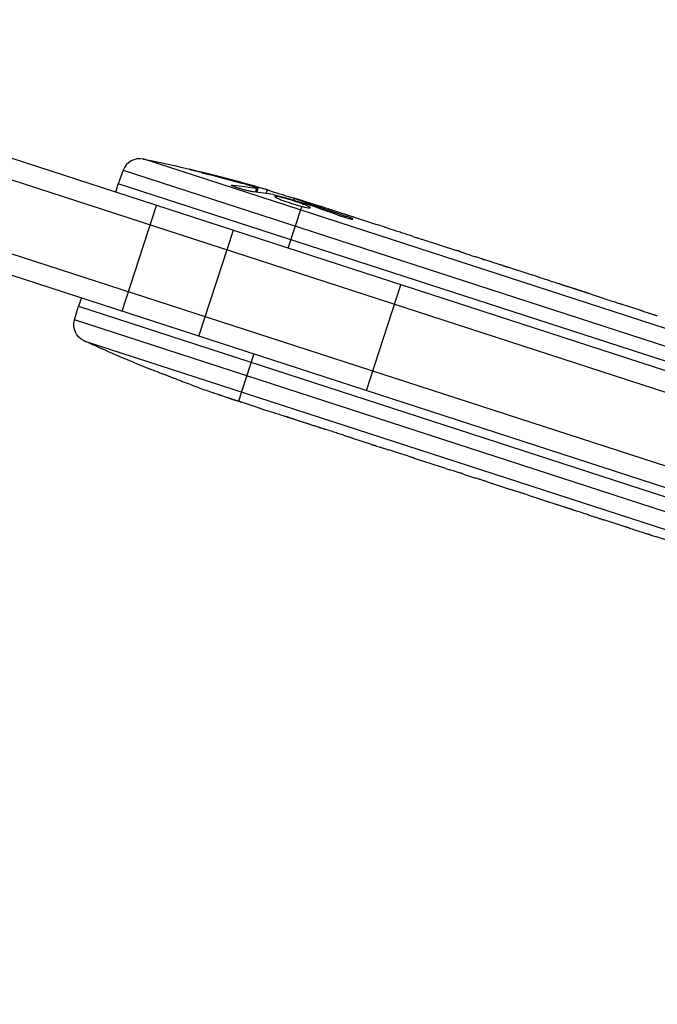
# Model space of a CAD drawing. Units: millimetres. Extents: x -5704 to 6864, y -5900 to 6615.
# Drawn here: x 4457 to 4566, y -1572 to -1404 of the extents above; entities that cross this region are included whole.
import ezdxf

# ---------------------------------------------------------------- set-up
doc = ezdxf.new("R2010")
doc.units = ezdxf.units.MM
doc.header["$LTSCALE"] = 20
doc.linetypes.add('HIDDEN', pattern=[9.525, 6.35, -3.175])
doc.layers.add('2d', color=230, linetype='Continuous')
doc.layers.add('ASTM-Safetyzone', color=64, linetype='HIDDEN')

msp = doc.modelspace()

# ---------------------------------------------------------------- linework, layer by layer
at = {"layer": '2d'}
for p, q in [((3452.18, -1101.7), (4835.01, -1551.01)), ((3451.1, -1105.03), (4833.93, -1554.34)), ((3447.39, -1116.44), (4830.22, -1565.75)), ((3446.31, -1119.77), (4829.14, -1569.08)), ((4632.56, -1478.06), (4477.97, -1427.83)), ((4474.57, -1429.75), (4473.73, -1432.05)), ((4474.57, -1429.75), (4634.19, -1481.61)), ((4488.62, -1430.33), (4488.65, -1430.22)), ((4473.32, -1433.49), (4473.73, -1432.05)), ((4633.51, -1483.96), (4473.73, -1432.05)), ((4493.26, -1432.45), (4493.32, -1432.29)), ((4496.09, -1432.35), (4496.14, -1432.21)), ((4497.19, -1433.48), (4497.41, -1432.87)), ((4497.42, -1433.5), (4497.64, -1432.89)), ((4498.99, -1433.71), (4499.23, -1433.06)), ((4474.41, -1453.82), (4480.28, -1435.75)), ((4502.75, -1443.06), (4505.07, -1435.93)), ((4503.79, -1434.89), (4503.9, -1434.5)), ((4505.2, -1435.52), (4505.27, -1435.32)), ((4505.34, -1435.1), (4505.38, -1434.97)), ((4505.38, -1434.97), (4508.36, -1435.94)), ((4506.31, -1435.67), (4506.37, -1435.46)), ((4512.56, -1437.82), (4512.62, -1437.62)), ((4514.03, -1437.78), (4514.02, -1437.78)), ((4514.03, -1437.78), (4517.83, -1439.02)), ((4487.52, -1458.08), (4493.39, -1440.01)), ((4525.58, -1441.53), (4531.48, -1443.45)), ((4536.81, -1445.22), (4534.8, -1444.57)), ((4535.87, -1444.91), (4535.88, -1444.89)), ((4540.16, -1446.27), (4543.85, -1447.47)), ((4516.12, -1467.38), (4521.99, -1449.31)), ((4549.01, -1449.18), (4549.01, -1449.17)), ((4556.76, -1451.7), (4549.15, -1449.23)), ((4549.22, -1449.25), (4549.23, -1449.23)), ((4550.42, -1449.64), (4550.43, -1449.61)), ((4554.14, -1450.82), (4550.43, -1449.61)), ((4554.13, -1450.84), (4554.14, -1450.82)), ((4466.26, -1455.32), (4466.94, -1452.97)), ((4467.45, -1451.56), (4466.94, -1452.97)), ((4466.94, -1452.97), (4626.71, -1504.89)), ((4559.88, -1452.68), (4562.78, -1453.62)), ((4625.88, -1507.19), (4466.26, -1455.32)), ((4467.89, -1458.87), (4622.48, -1509.1)), ((4496.88, -1461.13), (4494.26, -1469.2)), ((4479.13, -1463.73), (4479.13, -1463.73)), ((4484.88, -1465.95), (4484.88, -1465.95)), ((4491.16, -1468.16), (4491.16, -1468.15)), ((4494.02, -1469.11), (4494.01, -1469.13)), ((4497.69, -1470.33), (4494.63, -1469.33)), ((4516.96, -1476.59), (4513.77, -1475.55)), ((4521.99, -1478.19), (4519.95, -1477.53)), ((4529.67, -1480.72), (4524.97, -1479.19)), ((4532.66, -1481.66), (4534.7, -1482.32)), ((4540.57, -1484.26), (4537.67, -1483.32)), ((4543.69, -1485.24), (4551.29, -1487.71)), ((4546.32, -1486.09), (4546.31, -1486.12)), ((4546.31, -1486.12), (4550.01, -1487.32)), ((4550.02, -1487.3), (4550.01, -1487.32)), ((4551.23, -1487.69), (4551.22, -1487.71)), ((4551.44, -1487.76), (4551.43, -1487.77)), ((4560.29, -1490.67), (4556.6, -1489.47)), ((4563.63, -1491.72), (4565.64, -1492.37)), ((4564.58, -1492.02), (4564.57, -1492.04))]:
    msp.add_line(p, q, dxfattribs=at)
msp.add_arc((4477.39, -1430.78), 3, 78.8064, 160, dxfattribs=at)
at = {"layer": '2d', "extrusion": (0, 0, -1)}
for centre, radius, start, end in [((-4431.66, -1661.85), 238.55, 101.1936, 106.4531), ((-4431.66, -1661.85), 238.55, 107.6264, 108), ((-4469.15, -1456.15), 3, 294.8064, 16), ((-4567.97, -1242.33), 238.55, 291.8639, 294.8064), ((-4567.97, -1242.33), 238.55, 289.7051, 290.3841)]:
    msp.add_arc(centre, radius, start, end, dxfattribs=at)
for centre, major_axis, ratio, start_param, end_param in [((4429.08, -1660.32), (121, 204.73), 0.987086, -0.287202, -0.257971), ((4432.11, -1661.89), (20.59, 237.64), 0.987978, 0.154765, 0.187622), ((4423.48, -1658.83), (82.52, 223.61), 0.462192, -0.117477, -0.0806), ((4440.28, -1663.91), (55.26, 231.18), 0.898331, 0.022509, 0.047122), ((4475.48, -1676.08), (-461.96, 162.86), 0.486532, 1.464528, 1.465264), ((4453.17, -1668.84), (82.88, 223.88), 0.30935, -0.002563, 0.003985), ((4647.28, -1268.1), (82.88, 223.88), 0.30935, 3.13903, 3.145578)]:
    msp.add_ellipse(centre, major_axis=major_axis, ratio=ratio, start_param=start_param, end_param=end_param, dxfattribs=at)
at = {"layer": '2d'}
for centre, major_axis, ratio, start_param, end_param in [((4441.08, -1664.5), (64.62, 229.36), 0.469984, 0.050241, 0.08068), ((4379.89, -1645.03), (-568.95, 173.63), 0.400689, 4.603161, 4.612932), ((4434.92, -1662.9), (87.73, 222.16), 0.587825, 0.0253, 0.036439), ((4471.16, -1674.68), (64.54, 229.84), 0.30935, -0.002563, 0.003985), ((4558.32, -1239.69), (62.81, 229.74), 0.674575, 3.089559, 3.105365), ((4579.5, -1246.08), (133.69, 199.5), 0.906464, 3.374488, 3.388234), ((4607.02, -1255.02), (83.07, 223.81), 0.329279, 3.146023, 3.155175), ((4595.04, -1251.13), (64.35, 229.9), 0.329279, 3.128011, 3.137163), ((4629.29, -1262.26), (64.54, 229.84), 0.30935, 3.13903, 3.145578)]:
    msp.add_ellipse(centre, major_axis=major_axis, ratio=ratio, start_param=start_param, end_param=end_param, dxfattribs=at)
for points, knots in [([(4487.87, -1430.14), (4487.59, -1430.07), (4487.32, -1430), (4486.81, -1429.87), (4486.59, -1429.81), (4486.31, -1429.74), (4486.22, -1429.71), (4486.08, -1429.67), (4486.02, -1429.66), (4485.92, -1429.62), (4485.88, -1429.61), (4485.83, -1429.59), (4485.82, -1429.59), (4485.82, -1429.58), (4485.82, -1429.58), (4485.84, -1429.58), (4485.92, -1429.59), (4485.98, -1429.6), (4486.13, -1429.63), (4486.22, -1429.65), (4486.44, -1429.7), (4486.56, -1429.72), (4486.82, -1429.78), (4486.97, -1429.82), (4487.28, -1429.89), (4487.44, -1429.93), (4487.78, -1430.01), (4487.95, -1430.05), (4488.3, -1430.13), (4488.48, -1430.18), (4488.65, -1430.22)], [0.000803216, 0.000803216, 0.000803216, 0.000803216, 0.001686401, 0.001686401, 0.002569586, 0.002569586, 0.003011178, 0.003011178, 0.00345277, 0.00345277, 0.003894363, 0.003894363, 0.004335955, 0.004335955, 0.004335955, 0.004873631, 0.004873631, 0.005411306, 0.005411306, 0.005948982, 0.005948982, 0.006486658, 0.006486658, 0.007024333, 0.007024333, 0.007562009, 0.007562009, 0.008099685, 0.008099685, 0.00863736, 0.00863736, 0.00863736, 0.00863736]), ([(4496.8, -1433.43), (4496.75, -1433.43), (4496.69, -1433.42), (4496.55, -1433.4), (4496.47, -1433.39), (4496.31, -1433.35), (4496.22, -1433.34), (4496.03, -1433.3), (4495.93, -1433.27), (4495.73, -1433.23), (4495.62, -1433.2), (4495.4, -1433.15), (4495.29, -1433.12), (4495.07, -1433.06), (4494.96, -1433.03), (4494.74, -1432.96), (4494.63, -1432.93), (4494.31, -1432.84), (4494.1, -1432.77), (4493.74, -1432.65), (4493.58, -1432.59), (4493.32, -1432.48), (4493.21, -1432.43), (4493.08, -1432.36), (4493.05, -1432.33), (4493.06, -1432.31), (4493.07, -1432.29), (4493.09, -1432.29), (4493.18, -1432.28), (4493.24, -1432.28), (4493.32, -1432.29)], [0.000504699, 0.000504699, 0.000504699, 0.000504699, 0.000848397, 0.000848397, 0.001192095, 0.001192095, 0.001535792, 0.001535792, 0.00187949, 0.00187949, 0.002223188, 0.002223188, 0.002566885, 0.002566885, 0.002910583, 0.002910583, 0.003254281, 0.003254281, 0.003941676, 0.003941676, 0.004629072, 0.004629072, 0.005316467, 0.005316467, 0.006003862, 0.006003862, 0.006003862, 0.006502526, 0.006502526, 0.00700119, 0.00700119, 0.00700119, 0.00700119]), ([(4497.08, -1432.67), (4496.73, -1432.55), (4496.34, -1432.43), (4495.69, -1432.23), (4495.46, -1432.16), (4494.99, -1432.03), (4494.76, -1431.96), (4494.51, -1431.89)], [0.000012654, 0.000012654, 0.000012654, 0.000012654, 0.001527228, 0.001527228, 0.002284515, 0.002284515, 0.003041801, 0.003041801, 0.003041801, 0.003041801]), ([(4496.14, -1432.21), (4496.33, -1432.26), (4496.52, -1432.32), (4496.91, -1432.43), (4497.1, -1432.48), (4497.47, -1432.58), (4497.64, -1432.63), (4497.99, -1432.73), (4498.15, -1432.77), (4498.44, -1432.85), (4498.57, -1432.89), (4498.8, -1432.96), (4498.9, -1432.98), (4499.06, -1433.03), (4499.12, -1433.04), (4499.21, -1433.06), (4499.23, -1433.07), (4499.23, -1433.07)], [0.000001399, 0.000001399, 0.000001399, 0.000001399, 0.000597808, 0.000597808, 0.001194216, 0.001194216, 0.001790625, 0.001790625, 0.002387034, 0.002387034, 0.002983443, 0.002983443, 0.003579851, 0.003579851, 0.00417626, 0.00417626, 0.004772669, 0.004772669, 0.004772669, 0.004772669]), ([(4497.41, -1432.87), (4497.51, -1432.89), (4497.57, -1432.9), (4497.65, -1432.9), (4497.65, -1432.89), (4497.56, -1432.83), (4497.37, -1432.76), (4497.08, -1432.67)], [0.000008673, 0.000008673, 0.000008673, 0.000008673, 0.000638311, 0.000638311, 0.00126795, 0.00126795, 0.002527227, 0.002527227, 0.002527227, 0.002527227]), ([(4503.88, -1434.56), (4503.88, -1434.56), (4503.86, -1434.56), (4503.8, -1434.55), (4503.76, -1434.54), (4503.64, -1434.51), (4503.56, -1434.49), (4503.39, -1434.45), (4503.29, -1434.42), (4503.08, -1434.36), (4502.96, -1434.33), (4502.7, -1434.25), (4502.56, -1434.21), (4502.14, -1434.09), (4501.83, -1433.99), (4501.37, -1433.85), (4501.22, -1433.8), (4500.92, -1433.71), (4500.78, -1433.67), (4500.49, -1433.58), (4500.36, -1433.53), (4500.1, -1433.45), (4499.99, -1433.41), (4499.77, -1433.34), (4499.67, -1433.31), (4499.51, -1433.25), (4499.43, -1433.22), (4499.32, -1433.18), (4499.28, -1433.16), (4499.22, -1433.14), (4499.2, -1433.13), (4499.21, -1433.13)], [0.000000197, 0.000000197, 0.000000197, 0.000000197, 0.000478082, 0.000478082, 0.000955967, 0.000955967, 0.001433851, 0.001433851, 0.001911736, 0.001911736, 0.002389621, 0.002389621, 0.002867505, 0.002867505, 0.003823275, 0.003823275, 0.00430116, 0.00430116, 0.004779044, 0.004779044, 0.005256929, 0.005256929, 0.005734814, 0.005734814, 0.006212698, 0.006212698, 0.006690583, 0.006690583, 0.007168468, 0.007168468, 0.007646353, 0.007646353, 0.007646353, 0.007646353]), ([(4505.2, -1435.52), (4504.98, -1435.44), (4504.74, -1435.35), (4504.36, -1435.22), (4504.22, -1435.18), (4503.96, -1435.09), (4503.83, -1435.04), (4503.42, -1434.92), (4503.15, -1434.83), (4502.75, -1434.71), (4502.63, -1434.68), (4502.37, -1434.6), (4502.24, -1434.57), (4501.88, -1434.47), (4501.66, -1434.42), (4501.26, -1434.32), (4501.09, -1434.29), (4500.87, -1434.25), (4500.81, -1434.24), (4500.7, -1434.23), (4500.65, -1434.22), (4500.53, -1434.22), (4500.49, -1434.23), (4500.48, -1434.25), (4500.47, -1434.26), (4500.48, -1434.27), (4500.51, -1434.31), (4500.53, -1434.33), (4500.63, -1434.39), (4500.72, -1434.45), (4500.99, -1434.57), (4501.15, -1434.64), (4501.43, -1434.76), (4501.54, -1434.8), (4501.75, -1434.88), (4501.86, -1434.92), (4502.21, -1435.05), (4502.46, -1435.14), (4502.86, -1435.27), (4502.99, -1435.31), (4503.26, -1435.4), (4503.39, -1435.44), (4503.8, -1435.57), (4504.06, -1435.65), (4504.59, -1435.8), (4504.84, -1435.87), (4505.07, -1435.93)], [0.00000024, 0.00000024, 0.00000024, 0.00000024, 0.00084465, 0.00084465, 0.00126686, 0.00126686, 0.00168907, 0.00168907, 0.00253349, 0.00253349, 0.0029557, 0.0029557, 0.00337791, 0.00337791, 0.00422233, 0.00422233, 0.00506674, 0.00506674, 0.00548895, 0.00548895, 0.00591116, 0.00591116, 0.00675558, 0.00675558, 0.00675558, 0.00717871, 0.00717871, 0.00760184, 0.00760184, 0.00844811, 0.00844811, 0.00929437, 0.00929437, 0.0097175, 0.0097175, 0.01014064, 0.01014064, 0.0109869, 0.0109869, 0.01141003, 0.01141003, 0.01183316, 0.01183316, 0.01267943, 0.01267943, 0.01352569, 0.01352569, 0.01352569, 0.01352569]), ([(4503.89, -1434.54), (4503.88, -1434.55), (4503.91, -1434.57), (4504.04, -1434.62), (4504.14, -1434.66), (4504.39, -1434.76), (4504.54, -1434.81), (4504.9, -1434.95), (4505.11, -1435.02), (4505.34, -1435.1)], [0.000000197, 0.000000197, 0.000000197, 0.000000197, 0.000938699, 0.000938699, 0.0018772, 0.0018772, 0.002815702, 0.002815702, 0.003754204, 0.003754204, 0.003754204, 0.003754204]), ([(4505.07, -1435.93), (4505.28, -1435.99), (4505.48, -1436.03), (4505.83, -1436.11), (4505.98, -1436.14), (4506.17, -1436.17), (4506.22, -1436.18), (4506.32, -1436.19), (4506.36, -1436.19), (4506.46, -1436.19), (4506.5, -1436.18), (4506.51, -1436.16), (4506.51, -1436.14), (4506.49, -1436.11), (4506.38, -1436.03), (4506.29, -1435.98), (4506.06, -1435.87), (4505.92, -1435.81), (4505.59, -1435.67), (4505.41, -1435.6), (4505.2, -1435.52)], [0.000000236, 0.000000236, 0.000000236, 0.000000236, 0.000786268, 0.000786268, 0.0015723, 0.0015723, 0.001965316, 0.001965316, 0.002358332, 0.002358332, 0.003144365, 0.003144365, 0.003144365, 0.003924783, 0.003924783, 0.004705201, 0.004705201, 0.005485619, 0.005485619, 0.006266036, 0.006266036, 0.006266036, 0.006266036]), ([(4514.02, -1437.78), (4514.02, -1437.78), (4514.01, -1437.78), (4513.93, -1437.76), (4513.88, -1437.74), (4513.73, -1437.7), (4513.65, -1437.67), (4513.44, -1437.61), (4513.32, -1437.57), (4513.06, -1437.49), (4512.91, -1437.44), (4512.6, -1437.35), (4512.44, -1437.29), (4512.1, -1437.19), (4511.92, -1437.13), (4511.55, -1437.01), (4511.37, -1436.95), (4511, -1436.83), (4510.81, -1436.77), (4510.45, -1436.65), (4510.27, -1436.59), (4509.93, -1436.48), (4509.76, -1436.42), (4509.46, -1436.32), (4509.31, -1436.27), (4509.05, -1436.18), (4508.93, -1436.14), (4508.73, -1436.07), (4508.64, -1436.04), (4508.5, -1435.99), (4508.45, -1435.97), (4508.37, -1435.95), (4508.36, -1435.94), (4508.36, -1435.94)], [0.000000197, 0.000000197, 0.000000197, 0.000000197, 0.000582564, 0.000582564, 0.00116493, 0.00116493, 0.001747296, 0.001747296, 0.002329663, 0.002329663, 0.002912029, 0.002912029, 0.003494395, 0.003494395, 0.004076762, 0.004076762, 0.004659128, 0.004659128, 0.005241494, 0.005241494, 0.005823861, 0.005823861, 0.006406227, 0.006406227, 0.006988593, 0.006988593, 0.00757096, 0.00757096, 0.008153326, 0.008153326, 0.008735693, 0.008735693, 0.009318059, 0.009318059, 0.009318059, 0.009318059]), ([(4511.07, -1437.34), (4511.19, -1437.38), (4511.31, -1437.42), (4511.56, -1437.51), (4511.69, -1437.55), (4511.94, -1437.63), (4512.07, -1437.67), (4512.32, -1437.75), (4512.45, -1437.79), (4512.8, -1437.9), (4513.02, -1437.96), (4513.3, -1438.03), (4513.38, -1438.05), (4513.53, -1438.08), (4513.59, -1438.09), (4513.69, -1438.11), (4513.73, -1438.11), (4513.78, -1438.12), (4513.8, -1438.11), (4513.8, -1438.09), (4513.76, -1438.06), (4513.61, -1437.99), (4513.56, -1437.97), (4513.42, -1437.91), (4513.34, -1437.88), (4513.16, -1437.81), (4513.06, -1437.78), (4512.85, -1437.7), (4512.74, -1437.66), (4512.62, -1437.62)], [0.000091322, 0.000091322, 0.000091322, 0.000091322, 0.000493092, 0.000493092, 0.000894863, 0.000894863, 0.001296633, 0.001296633, 0.001698403, 0.001698403, 0.002501944, 0.002501944, 0.002903714, 0.002903714, 0.003305485, 0.003305485, 0.003707255, 0.003707255, 0.004109026, 0.004109026, 0.004912566, 0.004912566, 0.005314337, 0.005314337, 0.005716107, 0.005716107, 0.006117877, 0.006117877, 0.006519648, 0.006519648, 0.006519648, 0.006519648]), ([(4520.53, -1439.92), (4520.28, -1439.84), (4520.04, -1439.76), (4519.63, -1439.62), (4519.45, -1439.56), (4519.32, -1439.51)], [0.000000517, 0.000000517, 0.000000517, 0.000000517, 0.000835055, 0.000835055, 0.001669592, 0.001669592, 0.001669592, 0.001669592]), ([(4524.02, -1441.06), (4523.46, -1440.88), (4522.88, -1440.69), (4521.98, -1440.4), (4521.69, -1440.3), (4521.1, -1440.11), (4520.82, -1440.02), (4520.53, -1439.92)], [0.000003272, 0.000003272, 0.000003272, 0.000003272, 0.00186313, 0.00186313, 0.002793058, 0.002793058, 0.003722987, 0.003722987, 0.003722987, 0.003722987]), ([(4524.02, -1441.06), (4524.25, -1441.13), (4524.46, -1441.2), (4524.84, -1441.32), (4525.01, -1441.37), (4525.42, -1441.5), (4525.57, -1441.54), (4525.58, -1441.54)], [0.000000543, 0.000000543, 0.000000543, 0.000000543, 0.000745385, 0.000745385, 0.001490227, 0.001490227, 0.002979911, 0.002979911, 0.002979911, 0.002979911]), ([(4532.19, -1443.69), (4532.29, -1443.73), (4532.42, -1443.77), (4532.68, -1443.86), (4532.78, -1443.89), (4532.98, -1443.96), (4533.09, -1444), (4533.32, -1444.08), (4533.45, -1444.12), (4533.7, -1444.2), (4533.83, -1444.25), (4534.1, -1444.34), (4534.24, -1444.38), (4534.52, -1444.47), (4534.66, -1444.52), (4534.8, -1444.57)], [0.000000319, 0.000000319, 0.000000319, 0.000000319, 0.000888854, 0.000888854, 0.001333122, 0.001333122, 0.001777389, 0.001777389, 0.002221657, 0.002221657, 0.002665925, 0.002665925, 0.003110192, 0.003110192, 0.00355446, 0.00355446, 0.00355446, 0.00355446]), ([(4539.44, -1446.05), (4539.34, -1446.02), (4539.2, -1445.98), (4538.94, -1445.9), (4538.85, -1445.87), (4538.64, -1445.8), (4538.53, -1445.77), (4538.3, -1445.69), (4538.17, -1445.65), (4537.92, -1445.57), (4537.79, -1445.53), (4537.52, -1445.45), (4537.38, -1445.4), (4537.1, -1445.31), (4536.96, -1445.27), (4536.81, -1445.22)], [0.000000319, 0.000000319, 0.000000319, 0.000000319, 0.000888854, 0.000888854, 0.001333121, 0.001333121, 0.001777389, 0.001777389, 0.002221656, 0.002221656, 0.002665924, 0.002665924, 0.003110191, 0.003110191, 0.003554458, 0.003554458, 0.003554458, 0.003554458]), ([(4549.15, -1449.23), (4548.58, -1449.04), (4548.02, -1448.86), (4547.21, -1448.59), (4546.94, -1448.5), (4546.43, -1448.33), (4546.19, -1448.25), (4545.72, -1448.1), (4545.5, -1448.02), (4545.09, -1447.88), (4544.9, -1447.82), (4544.55, -1447.7), (4544.39, -1447.65), (4544.11, -1447.56), (4543.99, -1447.52), (4543.89, -1447.48)], [0.000000197, 0.000000197, 0.000000197, 0.000000197, 0.001782446, 0.001782446, 0.00267357, 0.00267357, 0.003564695, 0.003564695, 0.004455819, 0.004455819, 0.005346943, 0.005346943, 0.006238068, 0.006238068, 0.007129192, 0.007129192, 0.007129192, 0.007129192]), ([(4549.23, -1449.23), (4549.16, -1449.2), (4549.1, -1449.19), (4549.03, -1449.17), (4549.01, -1449.17), (4549.01, -1449.17)], [0.00000032, 0.00000032, 0.00000032, 0.00000032, 0.000569971, 0.000569971, 0.001139621, 0.001139621, 0.001139621, 0.001139621]), ([(4549.23, -1449.23), (4549.28, -1449.24), (4549.34, -1449.26), (4549.5, -1449.31), (4549.6, -1449.34), (4549.92, -1449.45), (4550.18, -1449.53), (4550.43, -1449.61)], [0.000001147, 0.000001147, 0.000001147, 0.000001147, 0.000403438, 0.000403438, 0.00080573, 0.00080573, 0.001610313, 0.001610313, 0.001610313, 0.001610313]), ([(4556.76, -1451.7), (4557.11, -1451.81), (4557.46, -1451.93), (4557.96, -1452.09), (4558.12, -1452.14), (4558.43, -1452.23), (4558.57, -1452.28), (4558.85, -1452.36), (4558.97, -1452.4), (4559.2, -1452.47), (4559.3, -1452.51), (4559.57, -1452.59), (4559.69, -1452.62), (4559.76, -1452.64)], [0.000000197, 0.000000197, 0.000000197, 0.000000197, 0.001108385, 0.001108385, 0.001662478, 0.001662478, 0.002216572, 0.002216572, 0.002770666, 0.002770666, 0.003324759, 0.003324759, 0.004432947, 0.004432947, 0.004432947, 0.004432947]), ([(4562.78, -1453.62), (4562.78, -1453.62), (4562.8, -1453.63), (4562.87, -1453.66), (4562.93, -1453.68), (4563.08, -1453.73), (4563.17, -1453.76), (4563.38, -1453.83), (4563.51, -1453.88), (4563.78, -1453.97), (4563.93, -1454.02), (4564.25, -1454.13), (4564.43, -1454.19), (4564.79, -1454.3), (4564.97, -1454.37), (4565.36, -1454.49), (4565.55, -1454.56), (4565.75, -1454.62)], [0.000000197, 0.000000197, 0.000000197, 0.000000197, 0.000612703, 0.000612703, 0.001225209, 0.001225209, 0.001837716, 0.001837716, 0.002450222, 0.002450222, 0.003062728, 0.003062728, 0.003675234, 0.003675234, 0.00428774, 0.00428774, 0.004900246, 0.004900246, 0.004900246, 0.004900246]), ([(4484.88, -1465.95), (4484.88, -1465.95), (4484.86, -1465.94), (4484.79, -1465.91), (4484.74, -1465.89), (4484.59, -1465.83), (4484.5, -1465.79), (4484.3, -1465.71), (4484.17, -1465.67), (4483.91, -1465.56), (4483.76, -1465.51), (4483.45, -1465.38), (4483.28, -1465.32), (4482.94, -1465.19), (4482.76, -1465.11), (4482.39, -1464.97), (4482.2, -1464.9), (4481.83, -1464.75), (4481.64, -1464.68), (4481.27, -1464.54), (4481.09, -1464.47), (4480.74, -1464.34), (4480.57, -1464.27), (4480.26, -1464.15), (4480.12, -1464.1), (4479.85, -1463.99), (4479.73, -1463.95), (4479.52, -1463.87), (4479.43, -1463.83), (4479.28, -1463.78), (4479.23, -1463.76), (4479.15, -1463.73), (4479.14, -1463.72), (4479.13, -1463.73)], [0.000000197, 0.000000197, 0.000000197, 0.000000197, 0.000601628, 0.000601628, 0.001203058, 0.001203058, 0.001804488, 0.001804488, 0.002405919, 0.002405919, 0.003007349, 0.003007349, 0.003608779, 0.003608779, 0.00421021, 0.00421021, 0.00481164, 0.00481164, 0.00541307, 0.00541307, 0.006014501, 0.006014501, 0.006615931, 0.006615931, 0.007217361, 0.007217361, 0.007818792, 0.007818792, 0.008420222, 0.008420222, 0.009021652, 0.009021652, 0.009623083, 0.009623083, 0.009623083, 0.009623083]), ([(4489.94, -1467.74), (4490.08, -1467.79), (4490.24, -1467.84), (4490.58, -1467.96), (4490.76, -1468.02), (4491.15, -1468.15), (4491.35, -1468.22), (4491.76, -1468.35), (4491.96, -1468.42), (4492.38, -1468.56), (4492.58, -1468.63), (4492.98, -1468.76), (4493.17, -1468.83), (4493.53, -1468.95), (4493.7, -1469.01), (4494, -1469.11), (4494.14, -1469.16), (4494.26, -1469.2)], [0.000278188, 0.000278188, 0.000278188, 0.000278188, 0.000930742, 0.000930742, 0.001583296, 0.001583296, 0.00223585, 0.00223585, 0.002888404, 0.002888404, 0.003540958, 0.003540958, 0.004193512, 0.004193512, 0.004846065, 0.004846065, 0.005498619, 0.005498619, 0.005498619, 0.005498619]), ([(4494.26, -1469.2), (4494.42, -1469.25), (4494.54, -1469.29), (4494.66, -1469.34), (4494.69, -1469.35), (4494.73, -1469.36), (4494.74, -1469.37), (4494.74, -1469.37), (4494.74, -1469.37), (4494.73, -1469.36), (4494.69, -1469.35), (4494.66, -1469.34), (4494.54, -1469.3), (4494.41, -1469.26), (4494.26, -1469.21)], [0.000000349, 0.000000349, 0.000000349, 0.000000349, 0.000871756, 0.000871756, 0.001307459, 0.001307459, 0.001743162, 0.001743162, 0.001743162, 0.002177341, 0.002177341, 0.00261152, 0.00261152, 0.003479877, 0.003479877, 0.003479877, 0.003479877]), ([(4497.69, -1470.33), (4497.72, -1470.34), (4497.75, -1470.35), (4497.96, -1470.41), (4498.17, -1470.48), (4498.6, -1470.62), (4498.83, -1470.69), (4499.33, -1470.85), (4499.59, -1470.93), (4500.15, -1471.11), (4500.43, -1471.2), (4501.02, -1471.39), (4501.33, -1471.49), (4501.96, -1471.69), (4502.28, -1471.79), (4502.61, -1471.9)], [0.001882271, 0.001882271, 0.001882271, 0.001882271, 0.002059614, 0.002059614, 0.003089283, 0.003089283, 0.004118952, 0.004118952, 0.005148621, 0.005148621, 0.00617829, 0.00617829, 0.007207959, 0.007207959, 0.008237628, 0.008237628, 0.008237628, 0.008237628]), ([(4509.12, -1474.02), (4509.1, -1474.01), (4509.08, -1474), (4508.97, -1473.97), (4508.86, -1473.94), (4508.59, -1473.86), (4508.44, -1473.81), (4508.11, -1473.7), (4507.93, -1473.65), (4507.53, -1473.52), (4507.32, -1473.45), (4506.89, -1473.31), (4506.66, -1473.24), (4506.2, -1473.09), (4505.97, -1473.01), (4505.5, -1472.86), (4505.26, -1472.78), (4504.8, -1472.63), (4504.58, -1472.56), (4504.14, -1472.42), (4503.93, -1472.35), (4503.54, -1472.22), (4503.36, -1472.16), (4503.02, -1472.05), (4502.88, -1472), (4502.62, -1471.91), (4502.5, -1471.87), (4502.39, -1471.83), (4502.37, -1471.82), (4502.35, -1471.81)], [0.001286495, 0.001286495, 0.001286495, 0.001286495, 0.00147754, 0.00147754, 0.002216211, 0.002216211, 0.002954882, 0.002954882, 0.003693553, 0.003693553, 0.004432224, 0.004432224, 0.005170895, 0.005170895, 0.005909567, 0.005909567, 0.006648238, 0.006648238, 0.007386909, 0.007386909, 0.00812558, 0.00812558, 0.008864251, 0.008864251, 0.009602922, 0.009602922, 0.010341593, 0.010341593, 0.010534629, 0.010534629, 0.010534629, 0.010534629]), ([(4513.77, -1475.55), (4513.74, -1475.54), (4513.71, -1475.53), (4513.5, -1475.46), (4513.3, -1475.39), (4512.86, -1475.25), (4512.63, -1475.18), (4512.14, -1475.01), (4511.88, -1474.92), (4511.32, -1474.74), (4511.04, -1474.65), (4510.45, -1474.45), (4510.14, -1474.35), (4509.52, -1474.14), (4509.2, -1474.04), (4508.87, -1473.93)], [0.001882271, 0.001882271, 0.001882271, 0.001882271, 0.002059614, 0.002059614, 0.003089283, 0.003089283, 0.004118952, 0.004118952, 0.005148621, 0.005148621, 0.00617829, 0.00617829, 0.007207959, 0.007207959, 0.008237628, 0.008237628, 0.008237628, 0.008237628]), ([(4516.96, -1476.59), (4516.96, -1476.59), (4516.98, -1476.59), (4517.06, -1476.61), (4517.12, -1476.63), (4517.27, -1476.68), (4517.36, -1476.7), (4517.58, -1476.77), (4517.7, -1476.81), (4517.98, -1476.9), (4518.13, -1476.94), (4518.46, -1477.05), (4518.63, -1477.1), (4518.99, -1477.21), (4519.18, -1477.27), (4519.56, -1477.4), (4519.76, -1477.46), (4519.95, -1477.53)], [0.000000197, 0.000000197, 0.000000197, 0.000000197, 0.000612703, 0.000612703, 0.001225209, 0.001225209, 0.001837716, 0.001837716, 0.002450222, 0.002450222, 0.003062728, 0.003062728, 0.003675234, 0.003675234, 0.00428774, 0.00428774, 0.004900246, 0.004900246, 0.004900246, 0.004900246]), ([(4524.28, -1478.96), (4524.2, -1478.93), (4524.09, -1478.89), (4523.79, -1478.79), (4523.61, -1478.72), (4523, -1478.52), (4522.5, -1478.35), (4521.99, -1478.19)], [0.000000321, 0.000000321, 0.000000321, 0.000000321, 0.000793792, 0.000793792, 0.001587263, 0.001587263, 0.003174204, 0.003174204, 0.003174204, 0.003174204]), ([(4532.66, -1481.66), (4532.52, -1481.61), (4532.39, -1481.57), (4532.25, -1481.52), (4532.14, -1481.49), (4532.03, -1481.45), (4531.68, -1481.34), (4531.45, -1481.27), (4530.83, -1481.07), (4530.52, -1480.98), (4530.36, -1480.93)], [0.000000197, 0.000000197, 0.000000197, 0.000000197, 0.000432381, 0.000432381, 0.000432381, 0.000793667, 0.000793667, 0.001587138, 0.001587138, 0.003174078, 0.003174078, 0.003174078, 0.003174078]), ([(4537.67, -1483.31), (4537.67, -1483.31), (4537.65, -1483.31), (4537.58, -1483.28), (4537.52, -1483.26), (4537.37, -1483.21), (4537.28, -1483.18), (4537.07, -1483.1), (4536.94, -1483.06), (4536.67, -1482.97), (4536.52, -1482.92), (4536.19, -1482.81), (4536.02, -1482.75), (4535.66, -1482.63), (4535.47, -1482.57), (4535.09, -1482.44), (4534.9, -1482.38), (4534.7, -1482.32)], [0.000000197, 0.000000197, 0.000000197, 0.000000197, 0.000612703, 0.000612703, 0.001225209, 0.001225209, 0.001837716, 0.001837716, 0.002450222, 0.002450222, 0.003062728, 0.003062728, 0.003675234, 0.003675234, 0.00428774, 0.00428774, 0.004900246, 0.004900246, 0.004900246, 0.004900246]), ([(4543.69, -1485.24), (4543.34, -1485.12), (4542.99, -1485.01), (4542.49, -1484.85), (4542.33, -1484.8), (4542.02, -1484.7), (4541.87, -1484.66), (4541.6, -1484.57), (4541.48, -1484.53), (4541.25, -1484.46), (4541.15, -1484.43), (4540.88, -1484.35), (4540.75, -1484.31), (4540.69, -1484.29)], [0.000000197, 0.000000197, 0.000000197, 0.000000197, 0.001108385, 0.001108385, 0.001662478, 0.001662478, 0.002216572, 0.002216572, 0.002770666, 0.002770666, 0.003324759, 0.003324759, 0.004432947, 0.004432947, 0.004432947, 0.004432947]), ([(4551.22, -1487.71), (4551.17, -1487.7), (4551.11, -1487.68), (4550.94, -1487.62), (4550.85, -1487.59), (4550.53, -1487.49), (4550.27, -1487.41), (4550.01, -1487.32)], [0.000001147, 0.000001147, 0.000001147, 0.000001147, 0.000403438, 0.000403438, 0.00080573, 0.00080573, 0.001610313, 0.001610313, 0.001610313, 0.001610313]), ([(4551.22, -1487.71), (4551.29, -1487.73), (4551.34, -1487.75), (4551.42, -1487.77), (4551.43, -1487.77), (4551.43, -1487.77)], [0.00000032, 0.00000032, 0.00000032, 0.00000032, 0.000569971, 0.000569971, 0.001139621, 0.001139621, 0.001139621, 0.001139621]), ([(4551.29, -1487.71), (4551.87, -1487.89), (4552.43, -1488.08), (4553.24, -1488.35), (4553.51, -1488.43), (4554.01, -1488.6), (4554.26, -1488.68), (4554.72, -1488.84), (4554.95, -1488.92), (4555.36, -1489.05), (4555.55, -1489.12), (4555.9, -1489.23), (4556.06, -1489.29), (4556.34, -1489.38), (4556.46, -1489.42), (4556.56, -1489.45)], [0.000000197, 0.000000197, 0.000000197, 0.000000197, 0.001782446, 0.001782446, 0.00267357, 0.00267357, 0.003564695, 0.003564695, 0.004455819, 0.004455819, 0.005346943, 0.005346943, 0.006238068, 0.006238068, 0.007129192, 0.007129192, 0.007129192, 0.007129192]), ([(4561.01, -1490.89), (4561.11, -1490.92), (4561.24, -1490.96), (4561.51, -1491.04), (4561.6, -1491.07), (4561.81, -1491.14), (4561.92, -1491.17), (4562.15, -1491.24), (4562.27, -1491.28), (4562.53, -1491.36), (4562.66, -1491.4), (4562.93, -1491.49), (4563.07, -1491.53), (4563.35, -1491.63), (4563.49, -1491.67), (4563.63, -1491.72)], [0.000000319, 0.000000319, 0.000000319, 0.000000319, 0.000888854, 0.000888854, 0.001333121, 0.001333121, 0.001777389, 0.001777389, 0.002221656, 0.002221656, 0.002665924, 0.002665924, 0.003110191, 0.003110191, 0.003554458, 0.003554458, 0.003554458, 0.003554458]), ([(4568.26, -1493.25), (4568.16, -1493.21), (4568.02, -1493.16), (4567.76, -1493.08), (4567.67, -1493.04), (4567.46, -1492.97), (4567.36, -1492.94), (4567.12, -1492.86), (4567, -1492.82), (4566.75, -1492.73), (4566.62, -1492.69), (4566.35, -1492.6), (4566.21, -1492.56), (4565.93, -1492.46), (4565.79, -1492.42), (4565.64, -1492.37)], [0.000000319, 0.000000319, 0.000000319, 0.000000319, 0.000888854, 0.000888854, 0.001333122, 0.001333122, 0.001777389, 0.001777389, 0.002221657, 0.002221657, 0.002665925, 0.002665925, 0.003110192, 0.003110192, 0.00355446, 0.00355446, 0.00355446, 0.00355446])]:
    msp.add_open_spline(points, degree=3, knots=knots, dxfattribs=at)
for points in [[(4505.34, -1435.1), (4505.65, -1435.21), (4505.99, -1435.33), (4506.37, -1435.46)], [(4543.89, -1447.48), (4543.88, -1447.48), (4543.86, -1447.48), (4543.85, -1447.47)], [(4559.76, -1452.64), (4559.83, -1452.66), (4559.87, -1452.68), (4559.88, -1452.68)], [(4494.26, -1469.21), (4494.18, -1469.18), (4494.1, -1469.16), (4494.01, -1469.13)], [(4502.61, -1471.9), (4503.65, -1472.23), (4505.74, -1472.91), (4507.83, -1473.59), (4508.87, -1473.93)], [(4540.69, -1484.29), (4540.62, -1484.27), (4540.58, -1484.26), (4540.57, -1484.26)], [(4556.56, -1489.45), (4556.57, -1489.46), (4556.59, -1489.46), (4556.6, -1489.47)]]:
    msp.add_open_spline(points, degree=3, dxfattribs=at)
for points, weights in [([(4506.37, -1435.46), (4508.46, -1436.18), (4510.54, -1436.9), (4512.62, -1437.62)], [1, 0.99998882332, 0.99998882332, 1]), ([(4508.36, -1435.94), (4508.36, -1435.94), (4508.36, -1435.94), (4508.36, -1435.94)], [1, 0.999979602284, 0.99996053438, 0.999942796288]), ([(4525.58, -1441.53), (4525.58, -1441.53), (4525.58, -1441.53), (4525.58, -1441.54)], [0.999924125596, 0.999946834862, 0.99997212633, 1]), ([(4532.19, -1443.69), (4531.95, -1443.61), (4531.72, -1443.53), (4531.48, -1443.45)], [1, 0.99995827057, 0.99992249284, 0.99989266681]), ([(4539.44, -1446.05), (4539.68, -1446.12), (4539.92, -1446.19), (4540.16, -1446.27)], [1, 0.999958271076, 0.999922493856, 0.999892668341]), ([(4562.78, -1453.62), (4562.78, -1453.62), (4562.78, -1453.62), (4562.78, -1453.62)], [1, 0.999983666336, 0.999968263196, 0.99995379058]), ([(4516.96, -1476.59), (4516.96, -1476.59), (4516.96, -1476.59), (4516.96, -1476.59)], [1, 0.999983666336, 0.999968263196, 0.99995379058]), ([(4537.67, -1483.31), (4537.67, -1483.32), (4537.67, -1483.32), (4537.67, -1483.32)], [1, 0.999983666336, 0.999968263196, 0.99995379058]), ([(4561.01, -1490.89), (4560.77, -1490.82), (4560.53, -1490.74), (4560.29, -1490.67)], [1, 0.999958271076, 0.999922493856, 0.999892668341])]:
    msp.add_rational_spline(points, weights, degree=3, dxfattribs=at)
at = {"layer": 'ASTM-Safetyzone', "flags": 128}
msp.add_lwpolyline([(4858.39, 3443.79), (4453.88, 2912.38), (5146.7, 779.67, 0.215178), (5700.17, 171.08, -0.90976), (4509.79, -3488.62, 0.215456), (3703.34, -3655.78), (1117.46, -5536.46, -0.345376), (-1225.94, -5451.38), (-4919.22, -2774.32, -0.329825), (-5601.09, -619.05), (-4451.84, 2918.67), (-4902.68, 3515.88, -0.751311), (-2736.97, 6501.79, 0.185323), (2846.88, 6519.69, -0.749246)], format="xyb", close=True, dxfattribs=at)

doc.saveas('drawing.dxf')
